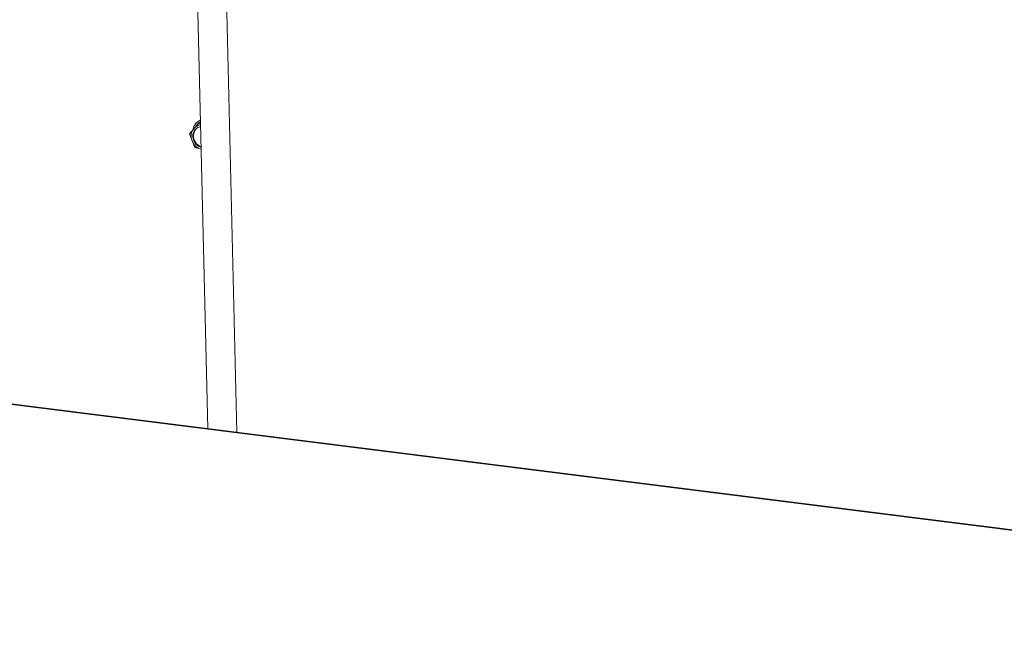
# Model space of a CAD drawing. Units: millimetres. Extents: x 416 to 4154, y 131 to 5783.
# Drawn here: x 2759 to 3031, y 4720 to 4892 of the extents above; entities that cross this region are included whole.
import ezdxf

# ---------------------------------------------------------------- set-up
doc = ezdxf.new("R2010")
doc.units = ezdxf.units.MM

msp = doc.modelspace()

# ---------------------------------------------------------------- linework, layer by layer
at = {"linetype": 'Continuous', "lineweight": 15, "ltscale": 20}
for p, q in [((2807.34, 4938.8), (2811.08, 4779.03)), ((2819.1, 4778.02), (2815.34, 4938.99)), ((2807.21, 4861.89), (2806.09, 4860.47)), ((2808.43, 4863.36), (2807.21, 4861.89)), ((2809.1, 4863.76), (2808.43, 4863.36)), ((2809.11, 4863.19), (2808.43, 4863.36)), ((2809.01, 4864.23), (2808.66, 4864.02)), ((2806.09, 4860.47), (2806.74, 4858.55)), ((2806.74, 4858.55), (2807.49, 4856.7)), ((2807.49, 4856.7), (2809.31, 4856.22)), ((3280.76, 4719.67), (2285.48, 4845.07)), ((3281.11, 4719.82), (2285.83, 4845.21))]:
    msp.add_line(p, q, dxfattribs=at)
at = {"linetype": 'Continuous', "lineweight": 15, "ltscale": 20, "flags": 128}
msp.add_lwpolyline([(2809.01, 4864.23), (2809.06, 4864.26), (2809.08, 4864.27)], dxfattribs=at)
at = {"linetype": 'Continuous', "lineweight": 15, "ltscale": 400}
for centre, radius, start, end in [((2809.91, 4859.81), 3.41, 142.3613, 201.5618), ((2809.56, 4859.92), 2.58, 99.7736, 173.354), ((2810.61, 4860.79), 3.77, 113.8814, 161.714), ((2809.79, 4860), 2.63, 123.8017, 172.9283), ((2809.49, 4860.04), 2.94, 97.4119, 141.0214), ((2810.17, 4859.79), 3.19, 172.3873, 253.4785), ((2810.35, 4859.9), 3.2, 172.448, 249.9925), ((2810.22, 4859.81), 3.7, 199.8807, 255.7931)]:
    msp.add_arc(centre, radius, start, end, dxfattribs=at)

doc.saveas('drawing.dxf')
